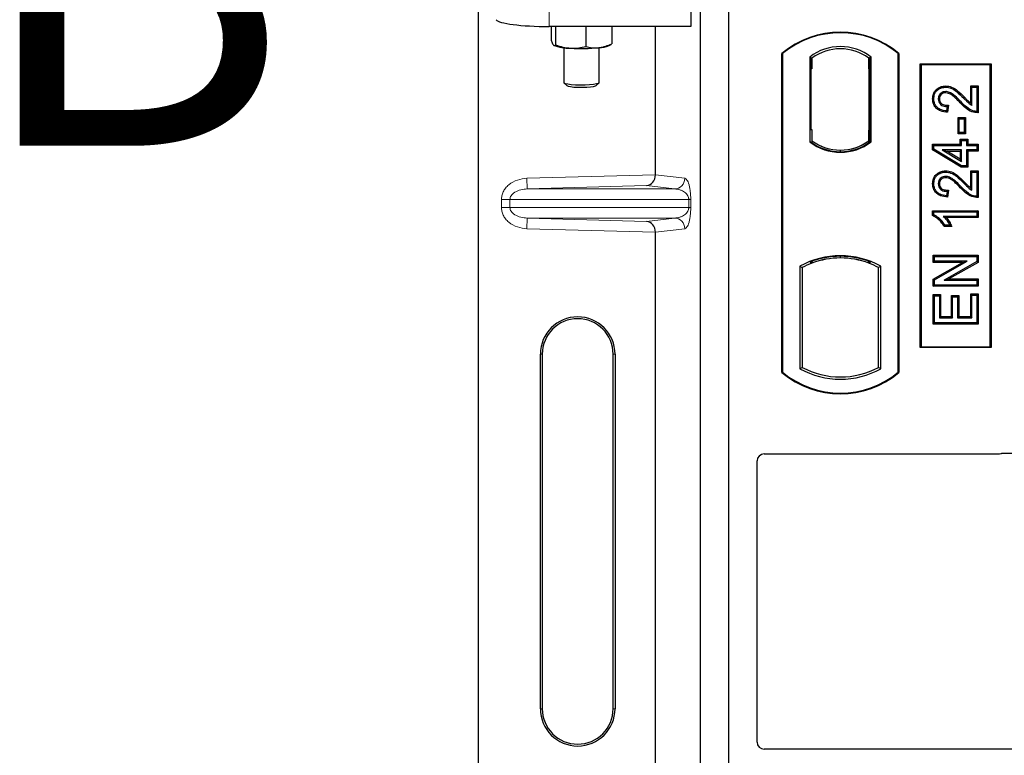
# Model space of a CAD drawing. Units: millimetres. Extents: x 0 to 420, y 0 to 297.
# Drawn here: x 52 to 66, y 165 to 175 of the extents above; entities that cross this region are included whole.
import ezdxf

# ---------------------------------------------------------------- set-up
doc = ezdxf.new("R2010")
doc.units = ezdxf.units.MM
doc.styles.add('SLDTEXTSTYLE0', font='TXT', dxfattribs={"width": 0.605})

msp = doc.modelspace()

# ---------------------------------------------------------------- linework, layer by layer
at = {"color": 7, "linetype": 'Continuous', "lineweight": 25}
for p, q in [((58.41943, 150.66489), (58.41943, 175.65506)), ((61.41494, 175.66105), (61.41494, 175.15614)), ((61.54845, 149.52754), (61.54845, 175.52754)), ((61.94845, 149.52754), (61.94845, 175.52754)), ((61.41494, 175.15614), (59.41726, 175.15614)), ((59.44668, 175.15614), (59.44668, 174.96165)), ((59.50703, 175.15614), (59.50703, 174.89792)), ((59.93378, 175.15614), (59.93378, 174.87333)), ((60.30017, 175.15614), (60.30017, 174.91247)), ((60.91602, 173.06582), (60.91602, 175.15614)), ((59.48289, 174.88955), (59.48546, 174.88813)), ((59.62343, 174.85822), (59.62343, 174.36832)), ((60.12343, 174.36832), (60.12343, 174.85822)), ((60.2614, 174.88813), (60.29069, 174.90437)), ((60.29041, 174.9083), (60.30017, 174.91247)), ((62.69845, 170.27754), (62.69845, 174.77754)), ((62.70719, 174.77346), (62.69845, 174.77754)), ((62.70719, 174.77346), (62.70719, 170.28162)), ((63.09032, 174.7254), (63.09032, 173.52968)), ((63.09032, 174.7254), (63.12174, 174.70975)), ((63.11912, 174.70975), (63.10952, 174.70975)), ((63.12174, 174.70975), (63.12174, 174.55975)), ((63.95659, 174.7254), (63.92517, 174.70975)), ((63.92517, 174.56011), (63.92517, 174.70975)), ((63.93738, 174.70889), (63.92779, 174.70956)), ((63.95659, 173.52968), (63.95659, 174.7254)), ((64.34845, 174.77754), (64.33972, 174.77346)), ((64.33972, 170.28162), (64.33972, 174.77346)), ((64.34845, 174.77754), (64.34845, 170.27754)), ((63.1069, 174.55975), (63.1069, 173.70254)), ((63.92517, 174.56011), (63.92517, 173.69488)), ((63.93999, 173.69592), (63.93999, 174.55908)), ((64.64845, 170.62754), (64.64845, 174.62754)), ((64.64845, 174.62754), (65.64845, 174.62754)), ((64.65992, 174.61608), (64.64845, 174.62754)), ((65.63699, 174.61608), (64.65992, 174.61608)), ((64.65992, 174.61608), (64.65992, 170.639)), ((65.63699, 174.61608), (65.64845, 174.62754)), ((65.63699, 170.639), (65.63699, 174.61608)), ((65.64845, 174.62754), (65.64845, 170.62754)), ((59.62591, 174.36343), (59.6669, 174.32324)), ((60.07996, 174.32324), (60.12095, 174.36343)), ((65.00877, 174.31795), (65.0088, 174.30053)), ((65.36091, 174.31794), (65.37833, 174.30053)), ((65.36091, 174.31794), (65.46587, 174.31794)), ((65.36091, 174.07465), (65.36091, 174.31794)), ((65.37833, 174.04338), (65.37833, 174.30053)), ((65.37833, 174.30053), (65.44845, 174.30053)), ((65.46587, 174.31794), (65.44845, 174.30053)), ((65.44845, 174.30053), (65.44845, 173.95767)), ((65.46587, 174.31794), (65.46587, 173.94038)), ((64.82324, 174.13716), (64.84066, 174.13713)), ((65.02768, 174.0278), (65.01988, 173.96546)), ((65.04735, 174.0448), (65.02768, 174.0278)), ((65.04735, 174.0448), (65.03508, 173.9466)), ((65.18169, 173.64259), (65.18169, 173.87223)), ((65.1991, 173.85481), (65.18169, 173.87223)), ((65.18169, 173.87223), (65.28665, 173.87223)), ((65.1991, 173.66001), (65.1991, 173.85481)), ((65.1991, 173.85481), (65.26923, 173.85481)), ((65.28665, 173.87223), (65.26923, 173.85481)), ((65.26923, 173.85481), (65.26923, 173.66001)), ((65.28665, 173.87223), (65.28665, 173.64259)), ((63.1069, 173.70254), (63.12174, 173.70254)), ((63.12174, 173.70254), (63.12174, 173.54533)), ((63.92517, 173.54533), (63.92517, 173.69488)), ((63.09032, 173.52968), (63.09817, 173.53355)), ((63.12174, 173.54533), (63.12174, 173.51632)), ((63.92517, 173.51632), (63.92517, 173.54533)), ((63.92779, 173.54543), (63.93738, 173.5461)), ((63.95659, 173.52968), (63.94874, 173.53355)), ((65.18169, 173.64259), (65.1991, 173.66001)), ((65.28665, 173.64259), (65.18169, 173.64259)), ((65.26923, 173.66001), (65.1991, 173.66001)), ((65.21286, 173.49664), (65.21286, 173.56677)), ((65.21286, 173.56677), (65.23027, 173.54936)), ((65.21286, 173.56677), (65.31782, 173.56677)), ((65.23027, 173.47923), (65.23027, 173.54936)), ((65.23027, 173.54936), (65.3004, 173.54936)), ((65.28665, 173.64259), (65.26923, 173.66001)), ((65.31782, 173.56677), (65.3004, 173.54936)), ((65.3004, 173.54936), (65.3004, 173.47923)), ((65.31782, 173.56677), (65.31782, 173.49664)), ((63.52345, 173.38976), (63.52345, 173.4132)), ((64.82325, 173.49664), (64.84066, 173.47923)), ((64.82325, 173.49664), (65.21286, 173.49664)), ((64.82325, 173.41507), (64.82325, 173.49664)), ((64.82325, 173.41507), (64.84066, 173.42493)), ((65.22544, 173.1735), (64.82325, 173.41507)), ((64.84066, 173.47923), (65.23027, 173.47923)), ((64.84066, 173.42493), (64.84066, 173.47923)), ((65.23027, 173.19092), (64.84066, 173.42493)), ((64.95913, 173.41689), (65.02198, 173.39947)), ((65.23027, 173.41689), (64.95913, 173.41689)), ((64.95913, 173.41689), (65.23027, 173.25411)), ((65.02198, 173.39947), (65.21286, 173.39947)), ((65.21286, 173.28488), (65.02198, 173.39947)), ((65.21286, 173.49664), (65.23027, 173.47923)), ((65.21286, 173.39947), (65.23027, 173.41689)), ((65.21286, 173.39947), (65.21286, 173.28488)), ((65.23027, 173.25411), (65.23027, 173.41689)), ((65.3004, 173.47923), (65.31782, 173.49664)), ((65.3004, 173.47923), (65.44845, 173.47923)), ((65.31782, 173.39947), (65.3004, 173.41689)), ((65.3004, 173.41689), (65.3004, 173.19092)), ((65.44845, 173.41689), (65.3004, 173.41689)), ((65.31782, 173.49664), (65.46587, 173.49664)), ((65.31782, 173.39947), (65.31782, 173.1735)), ((65.46587, 173.39947), (65.31782, 173.39947)), ((65.46587, 173.49664), (65.44845, 173.47923)), ((65.44845, 173.47923), (65.44845, 173.41689)), ((65.46587, 173.39947), (65.44845, 173.41689)), ((65.46587, 173.49664), (65.46587, 173.39947)), ((65.21286, 173.28488), (65.23027, 173.25411)), ((65.00877, 173.12106), (65.0088, 173.10364)), ((65.22544, 173.1735), (65.23027, 173.19092)), ((65.31782, 173.1735), (65.22544, 173.1735)), ((65.3004, 173.19092), (65.23027, 173.19092)), ((65.31782, 173.1735), (65.3004, 173.19092)), ((65.36091, 172.87777), (65.36091, 173.12106)), ((65.36091, 173.12106), (65.37833, 173.10364)), ((65.36091, 173.12106), (65.46587, 173.12106)), ((65.46587, 173.12106), (65.44845, 173.10364)), ((65.46587, 173.12106), (65.46587, 172.7435)), ((65.37833, 172.8465), (65.37833, 173.10364)), ((65.37833, 173.10364), (65.44845, 173.10364)), ((65.44845, 173.10364), (65.44845, 172.76079)), ((64.82324, 172.94028), (64.84066, 172.94025)), ((65.04735, 172.84792), (65.02768, 172.83092)), ((65.04735, 172.84792), (65.03508, 172.74972)), ((65.02768, 172.83092), (65.01988, 172.76858)), ((64.82325, 172.48923), (64.82325, 172.55846)), ((64.82325, 172.55846), (64.84066, 172.54105)), ((64.82325, 172.55846), (65.46587, 172.55846)), ((64.84066, 172.50062), (64.82325, 172.48923)), ((64.84066, 172.50062), (64.84066, 172.54105)), ((64.84066, 172.54105), (65.44845, 172.54105)), ((65.44845, 172.47871), (64.97313, 172.47871)), ((65.46587, 172.46129), (65.01558, 172.46129)), ((65.46587, 172.55846), (65.44845, 172.54105)), ((65.44845, 172.54105), (65.44845, 172.47871)), ((65.46587, 172.46129), (65.44845, 172.47871)), ((65.46587, 172.55846), (65.46587, 172.46129)), ((65.09421, 172.33662), (64.98666, 172.33662)), ((65.06664, 172.35403), (64.99651, 172.35403)), ((65.09421, 172.33662), (65.06664, 172.35403)), ((60.91602, 163.56582), (60.91602, 172.25413)), ((63.52345, 171.89188), (63.52345, 171.91532)), ((64.83104, 171.82701), (64.83104, 171.93197)), ((64.83104, 171.93197), (64.84845, 171.91455)), ((64.83104, 171.93197), (65.46587, 171.93197)), ((64.84845, 171.84442), (64.84845, 171.91455)), ((64.84845, 171.91455), (65.44845, 171.91455)), ((65.46587, 171.93197), (65.44845, 171.91455)), ((65.44845, 171.91455), (65.44845, 171.83992)), ((65.46587, 171.93197), (65.46587, 171.82972)), ((62.95282, 171.77498), (62.95282, 170.3301)), ((62.95282, 171.77498), (62.98424, 171.75634)), ((62.98424, 171.75634), (62.98424, 170.34873)), ((63.09817, 171.83491), (63.12174, 171.81872)), ((63.12174, 171.84386), (63.12174, 171.81872)), ((63.92517, 171.81872), (63.92517, 171.84386)), ((63.92517, 171.81872), (63.94874, 171.83491)), ((64.09409, 171.77498), (64.06267, 171.75634)), ((64.06267, 170.34873), (64.06267, 171.75634)), ((64.09409, 170.3301), (64.09409, 171.77498)), ((64.83104, 171.82701), (64.84845, 171.84442)), ((65.24635, 171.82701), (64.83104, 171.82701)), ((64.83104, 171.59382), (65.24635, 171.82701)), ((65.31294, 171.84442), (64.84845, 171.84442)), ((64.84845, 171.58363), (65.31294, 171.84442)), ((65.44845, 171.83992), (64.9847, 171.57949)), ((65.46587, 171.82972), (65.05128, 171.5969)), ((65.24635, 171.82701), (65.31294, 171.84442)), ((65.46587, 171.82972), (65.44845, 171.83992)), ((64.83104, 171.59382), (64.84845, 171.58363)), ((64.83104, 171.49194), (64.83104, 171.59382)), ((64.9847, 171.57949), (65.05128, 171.5969)), ((65.05128, 171.5969), (65.46587, 171.5969)), ((65.46587, 171.5969), (65.44845, 171.57949)), ((65.46587, 171.5969), (65.46587, 171.49194)), ((64.83104, 171.49194), (64.84845, 171.50936)), ((65.46587, 171.49194), (64.83104, 171.49194)), ((64.84845, 171.50936), (64.84845, 171.58363)), ((65.44845, 171.50936), (64.84845, 171.50936)), ((64.9847, 171.57949), (65.44845, 171.57949)), ((65.44845, 171.57949), (65.44845, 171.50936)), ((65.46587, 171.49194), (65.44845, 171.50936)), ((64.83104, 170.96051), (64.83104, 171.37716)), ((64.83104, 171.37716), (64.84845, 171.35975)), ((64.83104, 171.37716), (64.936, 171.37716)), ((64.84845, 170.97793), (64.84845, 171.35975)), ((64.84845, 171.35975), (64.91858, 171.35975)), ((64.936, 171.37716), (64.91858, 171.35975)), ((64.91858, 171.35975), (64.91858, 171.04806)), ((64.936, 171.37716), (64.936, 171.06548)), ((65.08818, 171.36158), (65.1056, 171.34416)), ((65.08818, 171.36158), (65.19314, 171.36158)), ((65.08818, 171.06548), (65.08818, 171.36158)), ((65.1056, 171.04806), (65.1056, 171.34416)), ((65.1056, 171.34416), (65.17573, 171.34416)), ((65.19314, 171.36158), (65.17573, 171.34416)), ((65.17573, 171.34416), (65.17573, 171.04806)), ((65.19314, 171.36158), (65.19314, 171.06548)), ((65.37833, 171.36754), (65.36091, 171.38496)), ((65.36091, 171.38496), (65.46587, 171.38496)), ((65.36091, 171.06548), (65.36091, 171.38496)), ((65.37833, 171.36754), (65.44845, 171.36754)), ((65.37833, 171.04806), (65.37833, 171.36754)), ((65.46587, 171.38496), (65.44845, 171.36754)), ((65.44845, 171.36754), (65.44845, 170.97793)), ((65.46587, 171.38496), (65.46587, 170.96051)), ((64.936, 171.06548), (64.91858, 171.04806)), ((64.91858, 171.04806), (65.1056, 171.04806)), ((64.936, 171.06548), (65.08818, 171.06548)), ((65.08818, 171.06548), (65.1056, 171.04806)), ((65.19314, 171.06548), (65.17573, 171.04806)), ((65.17573, 171.04806), (65.37833, 171.04806)), ((65.19314, 171.06548), (65.36091, 171.06548)), ((65.36091, 171.06548), (65.37833, 171.04806)), ((64.83104, 170.96051), (64.84845, 170.97793)), ((65.46587, 170.96051), (64.83104, 170.96051)), ((65.44845, 170.97793), (64.84845, 170.97793)), ((65.46587, 170.96051), (65.44845, 170.97793)), ((64.65992, 170.639), (64.64845, 170.62754)), ((65.64845, 170.62754), (64.64845, 170.62754)), ((64.65992, 170.639), (65.63699, 170.639)), ((65.64845, 170.62754), (65.63699, 170.639)), ((59.29323, 165.53497), (59.29323, 170.53497)), ((59.31943, 170.53497), (59.31943, 165.53497)), ((60.31943, 165.53497), (60.31943, 170.53497)), ((60.34563, 170.53497), (60.34563, 165.53497)), ((62.95282, 170.3301), (62.98424, 170.34873)), ((64.09409, 170.3301), (64.06267, 170.34873)), ((62.70719, 170.28162), (62.69845, 170.27754)), ((64.33972, 170.28162), (64.34845, 170.27754)), ((62.44748, 169.12754), (65.74943, 169.12754)), ((65.82022, 169.14004), (78.37403, 169.14004)), ((62.34845, 165.0642), (62.34845, 169.02851)), ((78.37403, 164.96504), (62.44821, 164.96504))]:
    msp.add_line(p, q, dxfattribs=at)
at = {"color": 8, "linetype": 'Continuous', "lineweight": 18}
for p, q in [((59.41726, 175.15614), (59.41726, 175.66105)), ((63.1069, 174.55975), (63.12174, 174.55975)), ((63.93999, 174.55908), (63.92517, 174.56011)), ((65.21312, 174.07987), (65.22577, 174.09184)), ((65.26181, 174.14529), (65.27424, 174.15748)), ((63.92517, 173.69488), (63.93999, 173.69592)), ((59.10391, 173.01494), (60.91602, 173.06582)), ((59.10812, 172.86503), (59.10391, 173.01494)), ((60.91602, 173.06433), (61.32873, 173.01494)), ((60.78984, 172.91225), (59.10812, 172.86503)), ((59.10812, 172.86503), (61.18439, 172.86503)), ((61.18439, 172.86503), (60.78984, 172.91225)), ((65.21312, 172.88299), (65.22577, 172.89496)), ((65.26181, 172.94841), (65.27424, 172.9606)), ((58.8644, 172.71512), (58.7438, 172.71512)), ((58.7438, 172.60483), (58.7438, 172.71512)), ((58.8644, 172.71512), (61.38527, 172.71512)), ((58.8644, 172.71512), (58.8644, 172.60483)), ((61.38527, 172.60483), (61.38527, 172.71512)), ((61.38527, 172.71512), (61.41321, 172.71512)), ((61.41321, 172.71512), (61.41321, 172.60483)), ((58.8644, 172.60483), (58.7438, 172.60483)), ((61.38527, 172.60483), (58.8644, 172.60483)), ((61.38527, 172.60483), (61.41321, 172.60483)), ((59.10812, 172.45492), (59.10391, 172.30501)), ((59.10812, 172.45492), (61.18439, 172.45492)), ((59.10812, 172.45492), (60.78984, 172.4077)), ((60.78984, 172.4077), (61.18439, 172.45492)), ((60.91602, 172.25413), (59.10391, 172.30501)), ((61.32873, 172.30501), (60.91602, 172.25562)), ((59.29323, 170.53497), (59.31943, 170.53497)), ((60.34563, 170.53497), (60.31943, 170.53497)), ((59.29323, 165.53497), (59.31943, 165.53497)), ((60.31943, 165.53497), (60.34563, 165.53497))]:
    msp.add_line(p, q, dxfattribs=at)
at = {"color": 7, "linetype": 'Continuous', "lineweight": 25, "flags": 128}
for points in [[(59.62343, 174.36832), (59.62557, 174.36377), (59.64358, 174.35464), (59.67863, 174.34651), (59.72812, 174.34001), (59.7884, 174.3356), (59.85498, 174.33362), (59.92293, 174.33422), (59.98721, 174.33734), (60.04305, 174.34276), (60.08631, 174.35008), (60.11378, 174.35875), (60.12343, 174.36813), (60.12343, 174.36832)], [(59.66662, 174.32353), (59.68384, 174.31521), (59.71791, 174.30797), (59.76579, 174.30245), (59.82324, 174.29914), (59.88515, 174.29834), (59.94602, 174.30011), (60.00044, 174.30429), (60.04357, 174.31053), (60.07159, 174.31825), (60.07996, 174.32324)], [(65.00739, 174.22076), (65.00749, 174.22947), (65.00759, 174.23819)], [(64.92042, 174.13475), (64.91171, 174.13478), (64.903, 174.13482)], [(65.03508, 173.9466), (65.02748, 173.95603), (65.01988, 173.96546)], [(65.46587, 173.94038), (65.45716, 173.94902), (65.44845, 173.95767)], [(65.00739, 173.02388), (65.00749, 173.03259), (65.00759, 173.04131)], [(64.92042, 172.93786), (64.91171, 172.9379), (64.903, 172.93794)], [(65.03508, 172.74972), (65.02748, 172.75915), (65.01988, 172.76858)], [(65.46587, 172.7435), (65.45716, 172.75214), (65.44845, 172.76079)], [(64.98666, 172.33662), (64.99159, 172.34532), (64.99651, 172.35403)]]:
    msp.add_lwpolyline(points, dxfattribs=at)
at = {"color": 7, "linetype": 'Continuous', "lineweight": 25}
for centre, radius, start, end in [((63.52345, 173.79316), 1.28437, 50.033787, 129.966213), ((63.52345, 173.79316), 1.27564, 50.216531, 129.783469), ((59.69938, 175.42793), 0.57807, 247.360338, 272.084595), ((59.87143, 177.43043), 2.58461, 266.650044, 275.451403), ((60.10028, 175.2923), 0.4351, 272.198964, 291.734078), ((63.52345, 174.16452), 0.70866, 52.323164, 127.676836), ((63.52345, 174.16452), 0.67724, 53.617727, 126.382273), ((63.52345, 174.09056), 0.7008, 232.637958, 307.362042), ((63.52366, 174.09056), 0.67736, 233.603673, 269.982543), ((63.52345, 174.09056), 0.67724, 233.617727, 306.382273), ((63.52325, 174.09056), 0.67736, 270.017457, 306.396327), ((63.52345, 174.09056), 0.70866, 232.323164, 307.676836), ((63.52345, 170.75046), 1.17272, 60.883156, 119.116844), ((63.52345, 170.75046), 1.16486, 68.586827, 111.413173), ((63.5238, 170.75046), 1.14142, 90.017457, 110.624926), ((63.52345, 170.75046), 1.1413, 69.391414, 110.608586), ((63.52311, 170.75046), 1.14142, 69.375074, 89.982543), ((63.52345, 170.75046), 1.1413, 110.608586, 118.194003), ((63.52345, 170.75046), 1.1413, 61.805997, 69.391414), ((59.81943, 170.53497), 0.5262, 0, 180), ((59.81943, 170.53497), 0.5, 0, 180), ((63.52345, 171.35462), 1.1413, 241.805997, 298.194003), ((63.52345, 171.26191), 1.28437, 230.033787, 309.966213), ((63.52345, 171.26191), 1.27564, 230.216531, 309.783469), ((63.52345, 171.35462), 1.17272, 240.883156, 299.116844), ((59.81943, 165.53497), 0.5262, 180, 0), ((59.81943, 165.53497), 0.5, 180, 0)]:
    msp.add_arc(centre, radius, start, end, dxfattribs=at)
at = {"color": 8, "linetype": 'Continuous', "lineweight": 18}
for centre, start, end in [((61.179, 173.01466), 272.065167, 0.106664), ((61.179, 172.30529), 359.893336, 87.934833)]:
    msp.add_arc(centre, 0.14973, start, end, dxfattribs=at)
at = {"color": 7, "linetype": 'Continuous', "lineweight": 25}
for centre, major_axis, ratio, start_param, end_param in [((59.41726, 175.26155), (0.75, 0), 0.14054083, 3.22885912, 4.71238898), ((63.10952, 174.55975), (0, 0.15), 0.01745506, 0, 1.57079633), ((63.11912, 174.55975), (0, 0.15), 0.01745506, 4.71238898, 6.28318531), ((63.9278, 174.5592), (-0.00002, 0.15037), 0.01747596, 6.2819614, 7.847891), ((63.93737, 174.55853), (0.00001, 0.15037), 0.01743376, 4.71603699, 6.28196733), ((63.9278, 173.6958), (0.00002, 0.15037), 0.01747596, 1.57688622, 3.14281656), ((63.93737, 173.69647), (-0.00001, 0.15037), 0.01743376, 3.14281063, 4.70874097), ((60.78563, 173.06215), (0.00683, 0.14994), 0.86842401, 3.22627885, 4.76639585), ((60.9371, 173.06641), (0.00008, 0.15006), 0.14048324, 1.57482007, 1.58474603), ((60.78563, 172.25779), (-0.00683, 0.14994), 0.86842401, 4.65838211, 6.19849911), ((60.9371, 172.25354), (-0.00008, 0.15006), 0.14048324, 1.55684662, 1.56677258), ((62.44944, 169.02656), (0.07209, -0.07209), 0.98081485, 2.36587967, 3.91730564), ((65.74747, 169.22852), (-0.07209, 0.07209), 0.98081485, 2.36587967, 2.71464704), ((62.44944, 165.06542), (-0.08605, -0.05357), 0.98657238, 5.73242246, 7.29108876)]:
    msp.add_ellipse(centre, major_axis=major_axis, ratio=ratio, start_param=start_param, end_param=end_param, dxfattribs=at)
for points, knots in [([(59.44668, 174.96165), (59.44922, 174.95363), (59.45905, 174.92251), (59.46927, 174.90638), (59.47686, 174.8944)], [0, 0, 0, 0, 0.25755135, 1, 1, 1, 1]), ([(59.47686, 174.8944), (59.4796, 174.89203), (59.48981, 174.8832), (59.49976, 174.8917), (59.50703, 174.89792)], [0, 0, 0, 0, 0.26863361, 1, 1, 1, 1]), ([(59.50703, 174.89792), (59.54168, 174.88603), (59.61162, 174.86204), (59.68392, 174.8542), (59.7204, 174.85024)], [0, 0, 0, 0, 0.49545796, 1, 1, 1, 1]), ([(59.7204, 174.85024), (59.72546, 174.84999), (59.76376, 174.84811), (59.83597, 174.85167), (59.90098, 174.86606), (59.93378, 174.87333)], [0, 0, 0, 0, 0.07008577, 0.53078223, 1, 1, 1, 1]), ([(59.93378, 174.87333), (59.96353, 174.86662), (60.02358, 174.85307), (60.08565, 174.85603), (60.11697, 174.85752)], [0, 0, 0, 0, 0.49545796, 1, 1, 1, 1]), ([(60.11697, 174.85752), (60.12132, 174.85802), (60.1542, 174.86186), (60.2162, 174.87621), (60.27201, 174.9003), (60.30017, 174.91247)], [0, 0, 0, 0, 0.07008577, 0.53078223, 1, 1, 1, 1]), ([(64.82324, 174.13716), (64.82495, 174.16055), (64.82789, 174.20083), (64.85602, 174.25196), (64.89615, 174.28643), (64.94754, 174.3128), (64.98763, 174.31617), (65.00877, 174.31795)], [0, 0, 0, 0, 0.24012561, 0.41362115, 0.58719462, 0.78233225, 1, 1, 1, 1]), ([(64.84066, 174.13713), (64.84218, 174.15861), (64.84475, 174.19507), (64.87002, 174.24109), (64.90589, 174.27163), (64.95237, 174.29574), (64.98909, 174.29885), (65.0088, 174.30053)], [0, 0, 0, 0, 0.24323581, 0.41303179, 0.58290533, 0.77611022, 1, 1, 1, 1]), ([(65.00759, 174.23819), (64.99568, 174.23738), (64.97282, 174.23582), (64.94235, 174.21967), (64.91898, 174.19537), (64.90503, 174.16557), (64.90363, 174.14439), (64.903, 174.13482)], [0, 0, 0, 0, 0.21613627, 0.41513399, 0.61376417, 0.8255537, 1, 1, 1, 1]), ([(65.22577, 174.09184), (65.20423, 174.11416), (65.15827, 174.16179), (65.09179, 174.21769), (65.03482, 174.23698), (65.01154, 174.23801), (65.00759, 174.23819)], [0, 0, 0, 0, 0.34678714, 0.74002685, 0.95589356, 1, 1, 1, 1]), ([(65.00877, 174.31795), (65.03655, 174.31483), (65.09725, 174.30803), (65.18638, 174.24474), (65.24185, 174.18966), (65.27424, 174.15748)], [0, 0, 0, 0, 0.259745473, 0.567592592, 1, 1, 1, 1]), ([(65.0088, 174.30053), (65.0338, 174.29779), (65.08907, 174.29174), (65.17478, 174.23191), (65.22889, 174.17805), (65.26181, 174.14529)], [0, 0, 0, 0, 0.24438152, 0.54034795, 1, 1, 1, 1]), ([(65.03508, 173.9466), (65.0004, 173.95032), (64.94612, 173.95615), (64.88086, 173.99355), (64.8437, 174.03907), (64.82553, 174.08958), (64.82394, 174.12264), (64.82324, 174.13716)], [0, 0, 0, 0, 0.32347568, 0.506402, 0.69025246, 0.86385173, 1, 1, 1, 1]), ([(65.01988, 173.96546), (64.98828, 173.96998), (64.93954, 173.97695), (64.88415, 174.01489), (64.85429, 174.05722), (64.84201, 174.10021), (64.84103, 174.12704), (64.84066, 174.13713)], [0, 0, 0, 0, 0.34030476, 0.52478159, 0.70956632, 0.89065468, 1, 1, 1, 1]), ([(64.903, 174.13482), (64.90435, 174.12042), (64.90674, 174.09484), (64.92718, 174.06342), (64.95364, 174.04224), (64.98841, 174.02973), (65.01369, 174.02849), (65.02768, 174.0278)], [0, 0, 0, 0, 0.23119102, 0.41096589, 0.59068067, 0.77360891, 1, 1, 1, 1]), ([(65.00739, 174.22076), (64.99537, 174.2198), (64.97418, 174.2181), (64.94815, 174.20151), (64.93017, 174.18007), (64.92142, 174.15635), (64.9207, 174.14078), (64.92042, 174.13475)], [0, 0, 0, 0, 0.2605293, 0.45967878, 0.65844657, 0.86758002, 1, 1, 1, 1]), ([(64.92042, 174.13475), (64.92126, 174.124), (64.92281, 174.10402), (64.9378, 174.07831), (64.95855, 174.05989), (64.99558, 174.04495), (65.02603, 174.04486), (65.04735, 174.0448)], [0, 0, 0, 0, 0.1804532, 0.33530197, 0.49014902, 0.64305157, 1, 1, 1, 1]), ([(65.21312, 174.07987), (65.19154, 174.10229), (65.15635, 174.13885), (65.10305, 174.18517), (65.05598, 174.21445), (65.0216, 174.21891), (65.00739, 174.22076)], [0, 0, 0, 0, 0.36537726, 0.59566074, 0.83288996, 1, 1, 1, 1]), ([(65.44845, 173.95767), (65.43272, 173.9591), (65.38953, 173.96303), (65.3093, 174.00714), (65.25791, 174.05925), (65.22577, 174.09184)], [0, 0, 0, 0, 0.17676443, 0.48518422, 1, 1, 1, 1]), ([(65.26181, 174.14529), (65.27268, 174.13422), (65.29443, 174.11208), (65.33041, 174.07457), (65.3609, 174.05472), (65.37833, 174.04338)], [0, 0, 0, 0, 0.29999421, 0.60003826, 1, 1, 1, 1]), ([(65.27424, 174.15748), (65.28499, 174.14627), (65.31265, 174.11739), (65.3426, 174.09087), (65.36091, 174.07465)], [0, 0, 0, 0, 0.38848204, 1, 1, 1, 1]), ([(65.46587, 173.94038), (65.43529, 173.94267), (65.36996, 173.94756), (65.28573, 174.00648), (65.23742, 174.05531), (65.21312, 174.07987)], [0, 0, 0, 0, 0.30431503, 0.65003056, 1, 1, 1, 1]), ([(65.36091, 174.07465), (65.36378, 174.06923), (65.36954, 174.05838), (65.3754, 174.04838), (65.37833, 174.04338)], [0, 0, 0, 0, 0.499787988, 1, 1, 1, 1]), ([(64.82324, 172.94028), (64.82495, 172.96366), (64.82789, 173.00394), (64.85602, 173.05508), (64.89615, 173.08955), (64.94754, 173.11591), (64.98763, 173.11929), (65.00877, 173.12106)], [0, 0, 0, 0, 0.24012561, 0.41362115, 0.58719462, 0.78233225, 1, 1, 1, 1]), ([(65.00877, 173.12106), (65.03655, 173.11795), (65.09725, 173.11115), (65.18638, 173.04786), (65.24185, 172.99278), (65.27424, 172.9606)], [0, 0, 0, 0, 0.25974547, 0.56759259, 1, 1, 1, 1]), ([(64.84066, 172.94025), (64.84218, 172.96172), (64.84475, 172.99819), (64.87002, 173.04421), (64.90589, 173.07475), (64.95237, 173.09886), (64.98909, 173.10197), (65.0088, 173.10364)], [0, 0, 0, 0, 0.24323581, 0.41303179, 0.58290533, 0.77611022, 1, 1, 1, 1]), ([(65.00759, 173.04131), (64.99568, 173.0405), (64.97282, 173.03894), (64.94235, 173.02279), (64.91898, 172.99849), (64.90503, 172.96869), (64.90363, 172.94751), (64.903, 172.93794)], [0, 0, 0, 0, 0.216136271, 0.415133992, 0.613764168, 0.825553702, 1, 1, 1, 1]), ([(65.00739, 173.02388), (64.99537, 173.02292), (64.97418, 173.02122), (64.94815, 173.00463), (64.93017, 172.98318), (64.92142, 172.95947), (64.9207, 172.9439), (64.92042, 172.93786)], [0, 0, 0, 0, 0.2605293, 0.45967878, 0.65844657, 0.86758002, 1, 1, 1, 1]), ([(65.21312, 172.88299), (65.19154, 172.90541), (65.15635, 172.94196), (65.10305, 172.98828), (65.05598, 173.01756), (65.0216, 173.02203), (65.00739, 173.02388)], [0, 0, 0, 0, 0.365377256, 0.59566074, 0.832889963, 1, 1, 1, 1]), ([(65.22577, 172.89496), (65.20423, 172.91728), (65.15827, 172.96491), (65.09179, 173.02081), (65.03482, 173.04009), (65.01154, 173.04113), (65.00759, 173.04131)], [0, 0, 0, 0, 0.34678714, 0.740026855, 0.955893562, 1, 1, 1, 1]), ([(65.0088, 173.10364), (65.0338, 173.10091), (65.08907, 173.09486), (65.17478, 173.03503), (65.22889, 172.98117), (65.26181, 172.94841)], [0, 0, 0, 0, 0.24438152, 0.54034795, 1, 1, 1, 1]), ([(65.03508, 172.74972), (65.0004, 172.75344), (64.94612, 172.75927), (64.88086, 172.79667), (64.8437, 172.84219), (64.82553, 172.8927), (64.82394, 172.92575), (64.82324, 172.94028)], [0, 0, 0, 0, 0.32347568, 0.506402, 0.69025246, 0.86385173, 1, 1, 1, 1]), ([(65.01988, 172.76858), (64.98828, 172.7731), (64.93954, 172.78007), (64.88415, 172.81801), (64.85429, 172.86033), (64.84201, 172.90333), (64.84103, 172.93015), (64.84066, 172.94025)], [0, 0, 0, 0, 0.340304758, 0.524781591, 0.70956632, 0.890654682, 1, 1, 1, 1]), ([(64.903, 172.93794), (64.90435, 172.92354), (64.90674, 172.89795), (64.92718, 172.86654), (64.95364, 172.84535), (64.98841, 172.83285), (65.01369, 172.8316), (65.02768, 172.83092)], [0, 0, 0, 0, 0.23119102, 0.41096589, 0.59068067, 0.7736089, 1, 1, 1, 1]), ([(64.92042, 172.93786), (64.92126, 172.92711), (64.92281, 172.90714), (64.9378, 172.88143), (64.95855, 172.863), (64.99558, 172.84806), (65.02603, 172.84798), (65.04735, 172.84792)], [0, 0, 0, 0, 0.1804532, 0.33530197, 0.49014902, 0.64305157, 1, 1, 1, 1]), ([(65.46587, 172.7435), (65.43529, 172.74579), (65.36996, 172.75068), (65.28573, 172.80959), (65.23742, 172.85842), (65.21312, 172.88299)], [0, 0, 0, 0, 0.30431503, 0.65003056, 1, 1, 1, 1]), ([(65.44845, 172.76079), (65.43272, 172.76222), (65.38953, 172.76615), (65.3093, 172.81026), (65.25791, 172.86237), (65.22577, 172.89496)], [0, 0, 0, 0, 0.17676443, 0.48518422, 1, 1, 1, 1]), ([(65.26181, 172.94841), (65.27268, 172.93734), (65.29443, 172.9152), (65.33041, 172.87769), (65.3609, 172.85784), (65.37833, 172.8465)], [0, 0, 0, 0, 0.29999421, 0.60003826, 1, 1, 1, 1]), ([(65.27424, 172.9606), (65.28499, 172.94938), (65.31265, 172.92051), (65.3426, 172.89399), (65.36091, 172.87777)], [0, 0, 0, 0, 0.38848204, 1, 1, 1, 1]), ([(65.36091, 172.87777), (65.36378, 172.87235), (65.36954, 172.8615), (65.3754, 172.8515), (65.37833, 172.8465)], [0, 0, 0, 0, 0.49978799, 1, 1, 1, 1]), ([(64.98666, 172.33662), (64.97338, 172.35779), (64.94933, 172.39611), (64.89594, 172.45122), (64.85056, 172.47495), (64.82325, 172.48923)], [0, 0, 0, 0, 0.32934015, 0.59619176, 1, 1, 1, 1]), ([(64.99651, 172.35403), (64.98393, 172.37342), (64.95968, 172.41081), (64.90842, 172.46307), (64.86512, 172.48707), (64.84066, 172.50062)], [0, 0, 0, 0, 0.31915025, 0.61539492, 1, 1, 1, 1]), ([(65.01558, 172.46129), (65.00895, 172.46426), (64.99567, 172.47021), (64.98065, 172.47587), (64.97313, 172.47871)], [0, 0, 0, 0, 0.49944934, 1, 1, 1, 1]), ([(64.97313, 172.47871), (64.98844, 172.46373), (65.02592, 172.42708), (65.05151, 172.38118), (65.06664, 172.35403)], [0, 0, 0, 0, 0.40861301, 1, 1, 1, 1]), ([(65.01558, 172.46129), (65.03102, 172.44237), (65.06231, 172.40402), (65.08348, 172.35928), (65.09421, 172.33662)], [0, 0, 0, 0, 0.4935276, 1, 1, 1, 1]), ([(65.78381, 169.13362), (65.78964, 169.13543), (65.79847, 169.13817), (65.81078, 169.13979), (65.81707, 169.13996), (65.82022, 169.14004)], [0, 0, 0, 0, 0.49196985, 0.74498915, 1, 1, 1, 1]), ([(65.78381, 169.13362), (65.78964, 169.13543), (65.79847, 169.13817), (65.81078, 169.13979), (65.81707, 169.13996), (65.82022, 169.14004)], [0, 0, 0, 0, 0.49196985, 0.74498915, 1, 1, 1, 1])]:
    msp.add_open_spline(points, degree=3, knots=knots, dxfattribs=at)
at = {"color": 8, "linetype": 'Continuous', "lineweight": 18}
for points, knots in [([(58.7438, 172.71512), (58.74498, 172.73312), (58.74743, 172.77049), (58.76771, 172.8257), (58.8011, 172.87869), (58.86434, 172.94231), (58.96688, 172.99958), (59.05859, 173.00986), (59.10391, 173.01494)], [0, 0, 0, 0, 0.10455789, 0.21704503, 0.33792009, 0.46656974, 0.7364325, 1, 1, 1, 1]), ([(61.32873, 173.01494), (61.33924, 173.01001), (61.35977, 173.0004), (61.38375, 172.94639), (61.39924, 172.88147), (61.40721, 172.82901), (61.41228, 172.77288), (61.41292, 172.73337), (61.41321, 172.71512)], [0, 0, 0, 0, 0.31098594, 0.6071606, 0.73262492, 0.83805746, 0.92522937, 1, 1, 1, 1]), ([(59.10812, 172.86503), (59.07772, 172.86255), (59.0179, 172.85769), (58.94839, 172.83021), (58.90415, 172.79778), (58.88138, 172.77152), (58.86709, 172.74372), (58.86527, 172.7244), (58.8644, 172.71512)], [0, 0, 0, 0, 0.298101589, 0.58659475, 0.7138298, 0.822037995, 0.914472173, 1, 1, 1, 1]), ([(61.38527, 172.71512), (61.38509, 172.71978), (61.3847, 172.72961), (61.38041, 172.74991), (61.36986, 172.77417), (61.351, 172.7992), (61.32596, 172.82132), (61.29442, 172.84018), (61.25923, 172.85395), (61.22165, 172.86272), (61.19674, 172.86426), (61.18439, 172.86503)], [0, 0, 0, 0, 0.02332053, 0.04924062, 0.11530744, 0.21018812, 0.33714952, 0.47881666, 0.65536117, 0.8292081, 1, 1, 1, 1]), ([(59.10391, 172.30501), (59.05859, 172.31009), (58.96688, 172.32037), (58.86434, 172.37764), (58.8011, 172.44125), (58.76771, 172.49425), (58.74743, 172.54946), (58.74498, 172.58683), (58.7438, 172.60483)], [0, 0, 0, 0, 0.2635675, 0.53343026, 0.66207991, 0.78295497, 0.89544211, 1, 1, 1, 1]), ([(58.8644, 172.60483), (58.86527, 172.59554), (58.86709, 172.57623), (58.88138, 172.54843), (58.90415, 172.52216), (58.94839, 172.48974), (59.0179, 172.46226), (59.07772, 172.45739), (59.10812, 172.45492)], [0, 0, 0, 0, 0.08552597, 0.17796191, 0.28616513, 0.41340518, 0.70189838, 1, 1, 1, 1]), ([(61.18439, 172.45492), (61.19674, 172.45568), (61.22165, 172.45723), (61.25923, 172.46599), (61.29442, 172.47977), (61.32596, 172.49862), (61.351, 172.52075), (61.36986, 172.54578), (61.38041, 172.57004), (61.3847, 172.59034), (61.38509, 172.60017), (61.38527, 172.60483)], [0, 0, 0, 0, 0.17079188, 0.34463879, 0.52118012, 0.6628504, 0.78980957, 0.88469245, 0.95075892, 0.97667912, 1, 1, 1, 1]), ([(61.41321, 172.60483), (61.41292, 172.58658), (61.41228, 172.54706), (61.40721, 172.49093), (61.39924, 172.43848), (61.38375, 172.37355), (61.35977, 172.31955), (61.33924, 172.30993), (61.32873, 172.30501)], [0, 0, 0, 0, 0.07477063, 0.16194254, 0.26737508, 0.3928394, 0.68901406, 1, 1, 1, 1])]:
    msp.add_open_spline(points, degree=3, knots=knots, dxfattribs=at)

# ---------------------------------------------------------------- texts
at = {"color": 7, "linetype": 'Continuous', "insert": (51.26274, 178.47379), "char_height": 5, "attachment_point": 1, "style": 'SLDTEXTSTYLE0'}
msp.add_mtext('B', dxfattribs=at)

doc.saveas('drawing.dxf')
